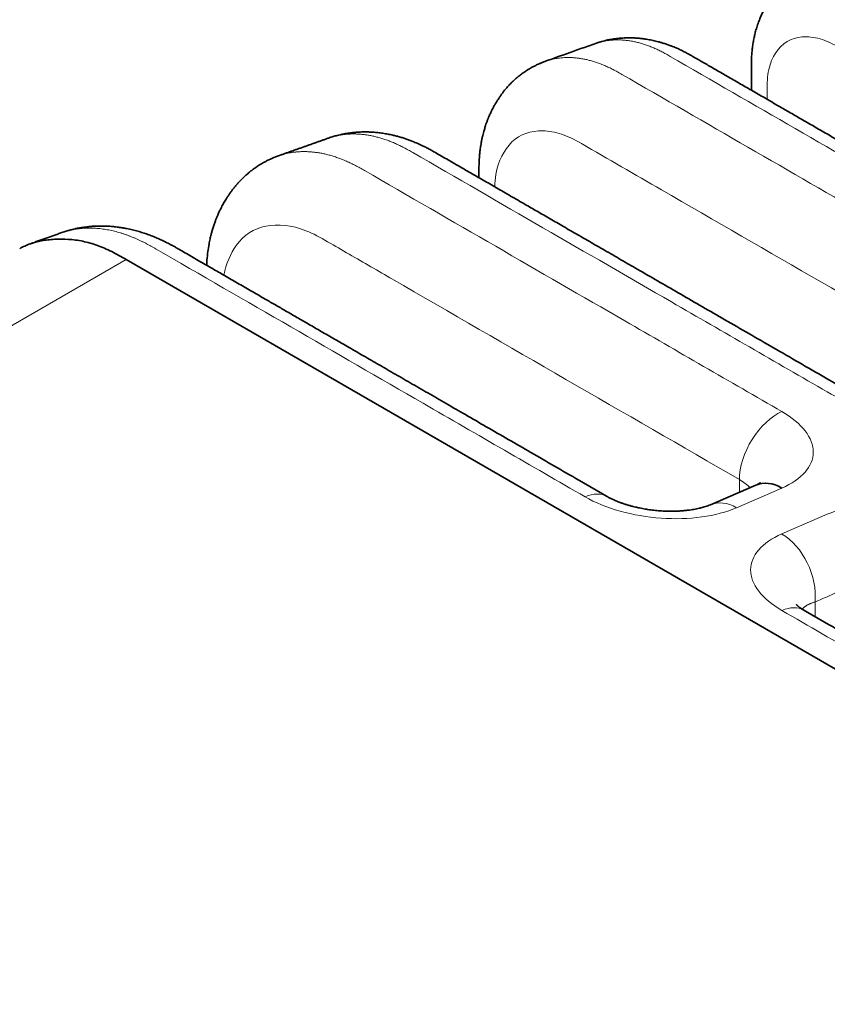
# Model space of a CAD drawing. Units: millimetres. Extents: x 7 to 404, y 8 to 289.
# Drawn here: x 340 to 344, y 223 to 227 of the extents above; entities that cross this region are included whole.
import ezdxf

# ---------------------------------------------------------------- set-up
doc = ezdxf.new("R2010")
doc.units = ezdxf.units.MM
doc.layers.add('1', color=7, linetype='Continuous', true_color=0xffffff)

msp = doc.modelspace()

# ---------------------------------------------------------------- linework, layer by layer
at = {"layer": '1', "color": 18, "linetype": 'Continuous', "lineweight": 35}
for p, q in [((341.0584, 226.7674), (341.06, 226.768)), ((340.047, 226.4091), (340.0455, 226.4086)), ((340.3483, 226.2833), (345.2981, 223.4256)), ((343.2896, 225.2303), (343.0774, 225.1384))]:
    msp.add_line(p, q, dxfattribs=at)
at = {"layer": '1', "color": 8, "linetype": 'Continuous', "lineweight": 18}
for p, q in [((340.0455, 226.4086), (340.0409, 226.4069)), ((340.3483, 226.2833), (338.227, 225.0586)), ((343.2121, 225.1967), (343.2121, 225.256)), ((343.4108, 225.2161), (343.1987, 225.1242)), ((343.4108, 225.0017), (343.623, 225.0936)), ((343.5657, 224.6845), (343.5657, 224.6158))]:
    msp.add_line(p, q, dxfattribs=at)
for centre, major_axis, ratio, start_param, end_param in [((343.3889, 225.3581), (0.125, 0.2165), 0.57735, 0.661043, 2.356194), ((342.4697, 224.96), (0.125, 0.2165), 0.57735, 0.000062, 0.661043), ((343.1768, 224.909), (-0.0993, 0.2294), 0.644503, 5.568195, 6.282341), ((343.3889, 224.7865), (0.0993, -0.2294), 0.644503, 0.855806, 2.426602), ((343.3889, 224.4293), (0.125, 0.2165), 0.57735, 6.283157, 6.944228)]:
    msp.add_ellipse(centre, major_axis=major_axis, ratio=ratio, start_param=start_param, end_param=end_param, dxfattribs=at)
at = {"layer": '1', "color": 18, "linetype": 'Continuous', "lineweight": 35}
msp.add_ellipse((343.3889, 225.0009), major_axis=(0.0993, -0.2294), ratio=0.644503, start_param=2.426602, end_param=3.141611, dxfattribs=at)
for points, knots in [([(343.5536, 227.6514), (343.5477, 227.6493), (343.5371, 227.6453), (343.5231, 227.6392), (343.5118, 227.6339), (343.5023, 227.629), (343.4905, 227.6226), (343.4762, 227.6142), (343.4572, 227.6016), (343.4368, 227.5861), (343.4164, 227.5682), (343.3985, 227.5504), (343.3829, 227.5329), (343.369, 227.5155), (343.3555, 227.4968), (343.3416, 227.4753), (343.3289, 227.4528), (343.318, 227.4312), (343.3092, 227.4113), (343.3009, 227.3904), (343.2932, 227.3678), (343.2869, 227.3458), (343.2817, 227.3242), (343.2772, 227.3021), (343.2736, 227.2788), (343.2711, 227.2558), (343.2695, 227.2341), (343.2686, 227.2138), (343.2684, 227.1955), (343.2684, 227.1775), (343.2684, 227.1539), (343.2684, 227.1243), (343.2684, 227.0955), (343.2684, 227.0787), (343.2684, 227.0737)], [0, 0, 0, 0, 0.026551, 0.048219, 0.064847, 0.078718, 0.093027, 0.121458, 0.148748, 0.189119, 0.228805, 0.265057, 0.296624, 0.329285, 0.360834, 0.396659, 0.440493, 0.473511, 0.50186, 0.534315, 0.57039, 0.603639, 0.63109, 0.664313, 0.698355, 0.729737, 0.761067, 0.788816, 0.815898, 0.840224, 0.867427, 0.922259, 0.977071, 1, 1, 1, 1]), ([(342.5407, 227.2925), (342.5291, 227.2884), (342.4725, 227.2684), (342.3946, 227.2408), (342.3284, 227.2173), (342.307, 227.2097)], [0, 0, 0, 0, 0.149526, 0.725904, 1, 1, 1, 1]), ([(344.8574, 226.1563), (344.8168, 226.1798), (344.7369, 226.2259), (344.6192, 226.2939), (344.5055, 226.3595), (344.3958, 226.4229), (344.2907, 226.4835), (344.1902, 226.5415), (344.0943, 226.5969), (344.0022, 226.6501), (343.917, 226.6993), (343.8384, 226.7447), (343.7661, 226.7864), (343.6969, 226.8264), (343.6308, 226.8645), (343.5678, 226.9009), (343.5079, 226.9355), (343.4509, 226.9684), (343.3921, 227.0023), (343.3316, 227.0373), (343.2698, 227.0729), (343.2118, 227.1064), (343.1655, 227.1332), (343.1298, 227.1537), (343.104, 227.1687), (343.0792, 227.183), (343.0554, 227.1967), (343.0331, 227.2096), (343.0158, 227.2196), (343.0035, 227.2267), (342.9955, 227.2313), (342.9879, 227.2357), (342.9805, 227.2398), (342.9732, 227.2439), (342.9633, 227.2492), (342.9492, 227.2564), (342.933, 227.2642), (342.918, 227.2709), (342.9057, 227.2761), (342.8931, 227.2811), (342.8789, 227.2864), (342.8635, 227.2917), (342.8481, 227.2964), (342.834, 227.3004), (342.8171, 227.3047), (342.7968, 227.3091), (342.7758, 227.3127), (342.7567, 227.3153), (342.7382, 227.3171), (342.7163, 227.3185), (342.696, 227.3188), (342.6796, 227.3184), (342.6687, 227.3179), (342.6592, 227.3173), (342.6493, 227.3165), (342.6375, 227.3152), (342.6246, 227.3135), (342.6132, 227.3116), (342.6046, 227.31), (342.598, 227.3086), (342.591, 227.3071), (342.582, 227.305), (342.5704, 227.302), (342.5563, 227.2978), (342.5461, 227.2944), (342.5406, 227.2925)], [0, 0, 0, 0, 0.054178, 0.10656, 0.157145, 0.205934, 0.252927, 0.297332, 0.340004, 0.380944, 0.420151, 0.453692, 0.485853, 0.516632, 0.54603, 0.574047, 0.600682, 0.625938, 0.65002, 0.679172, 0.706645, 0.732439, 0.756556, 0.768518, 0.78002, 0.791062, 0.801643, 0.811764, 0.820916, 0.824643, 0.827834, 0.831077, 0.834337, 0.837091, 0.840094, 0.846017, 0.853963, 0.859275, 0.8636, 0.868099, 0.87352, 0.879786, 0.885724, 0.890931, 0.895606, 0.904336, 0.913288, 0.918961, 0.925471, 0.933596, 0.94315, 0.947956, 0.952005, 0.955247, 0.958622, 0.963005, 0.968288, 0.97294, 0.975807, 0.977978, 0.980325, 0.98369, 0.988083, 0.993513, 1, 1, 1, 1]), ([(342.3078, 227.21), (342.3023, 227.208), (342.2923, 227.2042), (342.2791, 227.1987), (342.2691, 227.1941), (342.2612, 227.1903), (342.2545, 227.1869), (342.2479, 227.1835), (342.2311, 227.1743), (342.2117, 227.1621), (342.19, 227.1463), (342.1754, 227.1347), (342.1615, 227.1224), (342.1475, 227.1091), (342.1331, 227.0941), (342.1192, 227.0781), (342.107, 227.0628), (342.0968, 227.0489), (342.0888, 227.0372), (342.0818, 227.0263), (342.0749, 227.0152), (342.0676, 227.0024), (342.0608, 226.9899), (342.0552, 226.9789), (342.0508, 226.9698), (342.047, 226.9614), (342.0429, 226.9522), (342.0383, 226.9411), (342.0334, 226.9284), (342.0289, 226.916), (342.0253, 226.9052), (342.0223, 226.8956), (342.0194, 226.8857), (342.0163, 226.8744), (342.013, 226.8614), (342.0096, 226.8466), (342.0066, 226.8315), (342.0043, 226.8177), (342.0024, 226.8055), (342.0007, 226.7927), (341.999, 226.7772), (341.9976, 226.7605), (341.9966, 226.7451), (341.9961, 226.7317), (341.9958, 226.7195), (341.9956, 226.7081), (341.9957, 226.6897), (341.9957, 226.6759), (341.9957, 226.6653)], [0, 0, 0, 0, 0.026428, 0.047838, 0.06406, 0.075488, 0.08628, 0.097379, 0.108757, 0.171529, 0.199547, 0.227063, 0.253201, 0.281742, 0.313804, 0.347115, 0.37657, 0.401845, 0.425019, 0.440748, 0.460399, 0.48476, 0.507919, 0.525491, 0.540233, 0.553048, 0.567133, 0.585353, 0.607668, 0.62841, 0.644456, 0.657848, 0.672597, 0.689717, 0.709396, 0.731811, 0.756188, 0.776809, 0.792512, 0.809527, 0.833131, 0.859918, 0.881971, 0.899683, 0.917261, 0.935507, 0.950283, 1, 1, 1, 1]), ([(343.726, 225.6664), (343.6836, 225.6909), (343.6001, 225.7392), (343.4769, 225.8103), (343.3579, 225.879), (343.2431, 225.9452), (343.1332, 226.0087), (343.028, 226.0694), (342.9276, 226.1274), (342.8312, 226.1831), (342.742, 226.2346), (342.6596, 226.2821), (342.5838, 226.3259), (342.5113, 226.3678), (342.442, 226.4078), (342.3759, 226.4459), (342.3131, 226.4822), (342.2533, 226.5167), (342.1915, 226.5524), (342.1279, 226.5891), (342.0627, 226.6268), (342.0012, 226.6622), (341.95, 226.6918), (341.9084, 226.7158), (341.8755, 226.7348), (341.8441, 226.7529), (341.8142, 226.7701), (341.7887, 226.7848), (341.7679, 226.7966), (341.7514, 226.8053), (341.7365, 226.8127), (341.7233, 226.819), (341.7122, 226.824), (341.7016, 226.8286), (341.6895, 226.8337), (341.6742, 226.8397), (341.6576, 226.8457), (341.6403, 226.8514), (341.6234, 226.8566), (341.6058, 226.8613), (341.5866, 226.8659), (341.5648, 226.8703), (341.541, 226.8741), (341.5181, 226.8768), (341.4956, 226.8785), (341.472, 226.8794), (341.4521, 226.8793), (341.4362, 226.8786), (341.4267, 226.878), (341.4185, 226.8774), (341.4102, 226.8766), (341.4003, 226.8756), (341.3888, 226.8741), (341.378, 226.8724), (341.3691, 226.8709), (341.3624, 226.8696), (341.355, 226.868), (341.3453, 226.8659), (341.3316, 226.8625), (341.3139, 226.8575), (341.3009, 226.8533), (341.2938, 226.8508)], [0, 0, 0, 0, 0.053858, 0.105934, 0.156229, 0.204743, 0.251476, 0.29564, 0.338086, 0.378813, 0.417822, 0.4512, 0.483208, 0.513846, 0.543115, 0.571014, 0.597542, 0.622702, 0.646669, 0.675723, 0.703153, 0.728958, 0.753139, 0.767507, 0.781234, 0.794319, 0.806763, 0.818596, 0.825959, 0.83272, 0.838714, 0.843938, 0.848393, 0.851373, 0.855818, 0.861751, 0.868304, 0.874123, 0.880709, 0.886762, 0.89306, 0.901355, 0.910064, 0.918594, 0.926086, 0.933851, 0.943519, 0.947823, 0.951321, 0.954015, 0.956715, 0.960312, 0.964809, 0.96927, 0.972153, 0.974487, 0.976595, 0.980053, 0.985084, 0.991717, 1, 1, 1, 1]), ([(341.0597, 226.7679), (341.0537, 226.7658), (341.0429, 226.7617), (341.0288, 226.7558), (341.0184, 226.751), (341.0103, 226.7471), (341.0034, 226.7437), (340.9966, 226.7401), (340.9793, 226.7307), (340.9595, 226.7183), (340.9377, 226.7026), (340.9226, 226.6907), (340.9069, 226.6772), (340.8919, 226.6631), (340.8786, 226.6495), (340.8676, 226.6374), (340.8581, 226.6263), (340.8493, 226.6155), (340.8403, 226.6038), (340.8312, 226.5911), (340.8223, 226.578), (340.8147, 226.5662), (340.8083, 226.5557), (340.8029, 226.5464), (340.7977, 226.5369), (340.7911, 226.5244), (340.7834, 226.5088), (340.776, 226.4923), (340.7697, 226.4772), (340.7642, 226.4629), (340.7583, 226.4464), (340.7526, 226.4288), (340.7476, 226.4115), (340.7438, 226.397), (340.741, 226.3849), (340.7385, 226.3736), (340.7359, 226.361), (340.7322, 226.34), (340.7278, 226.3095), (340.7251, 226.2794), (340.724, 226.261), (340.7238, 226.2563)], [0, 0, 0, 0, 0.029882, 0.053615, 0.071075, 0.083017, 0.094471, 0.106276, 0.118382, 0.185124, 0.213547, 0.242017, 0.274355, 0.309304, 0.338085, 0.363381, 0.385842, 0.406812, 0.429228, 0.455897, 0.480948, 0.504326, 0.522492, 0.53844, 0.554539, 0.573358, 0.604693, 0.635698, 0.657666, 0.68031, 0.706749, 0.738134, 0.765505, 0.788718, 0.806359, 0.821524, 0.841339, 0.86475, 0.917306, 0.979307, 1, 1, 1, 1]), ([(342.5947, 225.1765), (342.5553, 225.1993), (342.4778, 225.244), (342.3634, 225.31), (342.253, 225.3738), (342.1463, 225.4354), (342.0436, 225.4947), (341.9464, 225.5508), (341.8547, 225.6037), (341.7684, 225.6536), (341.6855, 225.7014), (341.6061, 225.7473), (341.53, 225.7912), (341.4574, 225.8331), (341.3882, 225.8731), (341.3224, 225.9111), (341.2601, 225.9471), (341.2015, 225.9809), (341.1466, 226.0126), (341.0948, 226.0425), (341.0454, 226.071), (340.9909, 226.1024), (340.9319, 226.1366), (340.8687, 226.173), (340.8087, 226.2076), (340.7585, 226.2367), (340.7173, 226.2605), (340.6845, 226.2793), (340.6532, 226.2974), (340.6231, 226.3148), (340.598, 226.3293), (340.577, 226.3414), (340.5588, 226.3514), (340.5375, 226.3625), (340.5146, 226.3735), (340.4926, 226.3834), (340.4703, 226.3926), (340.4483, 226.4009), (340.4256, 226.4087), (340.4016, 226.416), (340.3768, 226.4225), (340.3537, 226.4276), (340.3322, 226.4315), (340.3109, 226.4347), (340.289, 226.4373), (340.2677, 226.4389), (340.2469, 226.4398), (340.2259, 226.44), (340.208, 226.4395), (340.1949, 226.4388), (340.1869, 226.4382), (340.1788, 226.4376), (340.1687, 226.4366), (340.1567, 226.4352), (340.144, 226.4334), (340.1329, 226.4315), (340.1238, 226.4299), (340.1163, 226.4284), (340.1079, 226.4266), (340.0973, 226.4241), (340.0835, 226.4206), (340.0665, 226.4157), (340.0542, 226.4116), (340.0476, 226.4093)], [0, 0, 0, 0, 0.04761, 0.093667, 0.138172, 0.181125, 0.222526, 0.262375, 0.298526, 0.333296, 0.366686, 0.398697, 0.429328, 0.458579, 0.486451, 0.512942, 0.538054, 0.561786, 0.583751, 0.604409, 0.624255, 0.643486, 0.670211, 0.69565, 0.719803, 0.74267, 0.756384, 0.769591, 0.782227, 0.79418, 0.80541, 0.811727, 0.818793, 0.826432, 0.834795, 0.843546, 0.851088, 0.858767, 0.86694, 0.875142, 0.884003, 0.892711, 0.899091, 0.906323, 0.914741, 0.921981, 0.928285, 0.936003, 0.944055, 0.947422, 0.949914, 0.952534, 0.956057, 0.960487, 0.965311, 0.96955, 0.972454, 0.974982, 0.9776, 0.98137, 0.986344, 0.992539, 1, 1, 1, 1]), ([(339.8504, 226.334), (339.8504, 226.334), (339.8504, 226.334), (339.8664, 226.3433), (339.8824, 226.3507), (339.9161, 226.3628), (339.9338, 226.3675), (339.9622, 226.3728), (339.9719, 226.3742), (339.9919, 226.3765), (340.0021, 226.3774), (340.0335, 226.3791), (340.0554, 226.3791), (340.0889, 226.3769), (340.1002, 226.3759), (340.1228, 226.3728), (340.1341, 226.3709), (340.168, 226.3638), (340.1907, 226.3573), (340.2356, 226.3411), (340.2578, 226.3314), (340.3025, 226.3092), (340.325, 226.2968), (340.3483, 226.2833)], [0, 0, 0, 0, 0.000062, 0.000062, 0.125054, 0.125054, 0.250046, 0.250046, 0.312542, 0.312542, 0.375038, 0.375038, 0.500031, 0.500031, 0.562527, 0.562527, 0.625023, 0.625023, 0.750015, 0.750015, 0.875008, 0.875008, 1, 1, 1, 1]), ([(343.3115, 225.2423), (343.3115, 225.2423), (343.3114, 225.2422), (343.3105, 225.2415), (343.3091, 225.2406), (343.3073, 225.2393), (343.305, 225.2379), (343.3018, 225.2361), (343.2967, 225.2335), (343.2923, 225.2315), (343.2895, 225.2303)], [0, 0, 0, 0, 0.099261, 0.189975, 0.293334, 0.406731, 0.521563, 0.645885, 0.804384, 1, 1, 1, 1]), ([(343.0774, 225.1384), (343.0737, 225.1368), (343.0662, 225.1338), (343.0544, 225.1298), (343.0434, 225.1266), (343.0334, 225.1239), (343.0194, 225.1206), (343, 225.1167), (342.9763, 225.1131), (342.9546, 225.1108), (342.9354, 225.1093), (342.915, 225.1083), (342.8929, 225.1079), (342.8683, 225.1083), (342.8413, 225.1097), (342.8127, 225.1123), (342.7854, 225.1159), (342.7633, 225.1197), (342.7473, 225.1229), (342.7361, 225.1253), (342.7257, 225.1277), (342.7139, 225.1306), (342.6997, 225.1344), (342.6843, 225.1389), (342.6693, 225.1438), (342.6565, 225.1483), (342.6449, 225.1527), (342.6338, 225.1572), (342.6214, 225.1627), (342.6079, 225.1692), (342.5991, 225.174), (342.5947, 225.1765)], [0, 0, 0, 0, 0.041531, 0.077752, 0.10846, 0.133487, 0.154914, 0.208745, 0.263033, 0.299056, 0.334834, 0.370801, 0.409982, 0.452938, 0.499679, 0.5502, 0.600581, 0.641894, 0.666699, 0.68621, 0.702416, 0.724098, 0.752249, 0.784109, 0.814596, 0.843604, 0.865813, 0.891163, 0.922064, 0.958388, 1, 1, 1, 1]), ([(343.5139, 224.6458), (343.511, 224.6475), (343.5058, 224.6506), (343.4992, 224.655), (343.4939, 224.6587), (343.49, 224.6617), (343.4873, 224.6639), (343.4851, 224.6658), (343.483, 224.6676), (343.4811, 224.6694), (343.4797, 224.6709), (343.479, 224.6717), (343.4787, 224.672), (343.4787, 224.672), (343.4787, 224.672)], [0, 0, 0, 0, 0.133817, 0.250263, 0.349886, 0.432096, 0.496903, 0.555515, 0.635438, 0.73565, 0.825764, 0.89581, 0.960831, 1, 1, 1, 1]), ([(345.9667, 213.4761), (345.9718, 213.4804), (345.9812, 213.4888), (345.9937, 213.5008), (346.0033, 213.5106), (346.0111, 213.5188), (346.0173, 213.5257), (346.0229, 213.5322), (346.0292, 213.5397), (346.0379, 213.5504), (346.0476, 213.5632), (346.0572, 213.5769), (346.0655, 213.5894), (346.0733, 213.6017), (346.0824, 213.6169), (346.0924, 213.6352), (346.1027, 213.6555), (346.1116, 213.675), (346.119, 213.6926), (346.1252, 213.7088), (346.1309, 213.7247), (346.1366, 213.7424), (346.1419, 213.7604), (346.1467, 213.7786), (346.151, 213.7968), (346.1549, 213.8157), (346.1581, 213.8335), (346.1605, 213.8484), (346.1626, 213.8629), (346.1644, 213.8777), (346.166, 213.8939), (346.1676, 213.912), (346.1688, 213.933), (346.1697, 213.9566), (346.1699, 213.9803), (346.1698, 214.0096), (346.1698, 214.0458), (346.1698, 214.0902), (346.1698, 214.1378), (346.1698, 214.1886), (346.1698, 214.2429), (346.1698, 214.3005), (346.1698, 214.3612), (346.1699, 214.4249), (346.1699, 214.4917), (346.1699, 214.561), (346.1699, 214.6565), (346.1699, 214.7761), (346.1699, 214.9181), (346.1699, 215.0566), (346.1699, 215.1916), (346.1699, 215.323), (346.1699, 215.451), (346.1699, 215.5758), (346.1699, 215.6987), (346.1699, 215.8208), (346.1699, 215.943), (346.1699, 216.0651), (346.1699, 216.1945), (346.1699, 216.3312), (346.1699, 216.4749), (346.1699, 216.6173), (346.1699, 216.7503), (346.1699, 216.8734), (346.1699, 216.9869), (346.1699, 217.0977), (346.1699, 217.2061), (346.1699, 217.312), (346.1699, 217.4232), (346.1699, 217.5418), (346.1699, 217.6699), (346.1699, 217.8017), (346.1699, 217.9383), (346.1699, 218.0797), (346.1699, 218.226), (346.1699, 218.3763), (346.1699, 218.5304), (346.1699, 218.6876), (346.1699, 218.847), (346.1699, 219.0357), (346.1699, 219.2542), (346.1699, 219.503), (346.1699, 219.7549), (346.1699, 219.9778), (346.1699, 220.1711), (346.1699, 220.3341), (346.1699, 220.4982), (346.1699, 220.6622), (346.1699, 220.8381), (346.1699, 221.0243), (346.1699, 221.22), (346.1699, 221.4117), (346.1699, 221.592), (346.1698, 221.7612), (346.1698, 221.8843), (346.1698, 221.9698), (346.1698, 222.0187), (346.1698, 222.0672), (346.1698, 222.1147), (346.1698, 222.1633), (346.1698, 222.2118), (346.1698, 222.2594), (346.1698, 222.3025), (346.1697, 222.3419), (346.1699, 222.3789), (346.1688, 222.4117), (346.167, 222.4395), (346.1651, 222.4609), (346.1631, 222.4799), (346.1614, 222.4937), (346.1602, 222.5032), (346.1593, 222.5097), (346.158, 222.5184), (346.1562, 222.5304), (346.1536, 222.5458), (346.1505, 222.5631), (346.1469, 222.5811), (346.142, 222.6042), (346.1356, 222.6318), (346.1265, 222.6662), (346.1155, 222.7036), (346.1017, 222.7458), (346.0873, 222.7851), (346.0734, 222.8201), (346.0616, 222.8481), (346.0504, 222.8734), (346.041, 222.8936), (346.0335, 222.9092), (346.0278, 222.9207), (346.0225, 222.9313), (346.0163, 222.9434), (346.0083, 222.9588), (345.9998, 222.9747), (345.9913, 222.9899), (345.9835, 223.0037), (345.9752, 223.018), (345.9664, 223.0327), (345.9577, 223.0469), (345.9496, 223.0597), (345.9429, 223.0702), (345.9379, 223.0779), (345.9341, 223.0836), (345.9308, 223.0886), (345.9267, 223.0947), (345.9215, 223.1024), (345.915, 223.1117), (345.9074, 223.1226), (345.8963, 223.138), (345.8812, 223.1585), (345.8615, 223.184), (345.8401, 223.2105), (345.8149, 223.2402), (345.7872, 223.271), (345.7575, 223.3019), (345.7301, 223.3287), (345.7051, 223.3519), (345.6819, 223.3723), (345.6603, 223.3904), (345.6405, 223.4062), (345.6241, 223.4188), (345.6108, 223.4286), (345.5997, 223.4366), (345.5889, 223.4441), (345.5781, 223.4515), (345.5671, 223.4587), (345.5545, 223.4668), (345.5395, 223.4761), (345.522, 223.4863), (345.5027, 223.4974), (345.4815, 223.5097), (345.4564, 223.5242), (345.4271, 223.5411), (345.3935, 223.5605), (345.3564, 223.582), (345.3157, 223.6054), (345.2716, 223.6309), (345.2239, 223.6585), (345.1727, 223.688), (345.1191, 223.719), (345.063, 223.7514), (345.0046, 223.7851), (344.9431, 223.8206), (344.8784, 223.858), (344.8105, 223.8972), (344.7409, 223.9374), (344.6697, 223.9785), (344.597, 224.0204), (344.5215, 224.064), (344.4432, 224.1093), (344.3588, 224.158), (344.268, 224.2104), (344.1706, 224.2667), (344.0697, 224.3249), (343.9653, 224.3852), (343.8574, 224.4475), (343.746, 224.5118), (343.6311, 224.5781), (343.5534, 224.623), (343.5139, 224.6458)], [0, 0, 0, 0, 0.001462, 0.002829, 0.004101, 0.00513, 0.005749, 0.006349, 0.007132, 0.008099, 0.009649, 0.010998, 0.012121, 0.013248, 0.014521, 0.01641, 0.018286, 0.020021, 0.021549, 0.022818, 0.024112, 0.025568, 0.027216, 0.02853, 0.02999, 0.031582, 0.033006, 0.034144, 0.035065, 0.036376, 0.03757, 0.038813, 0.04059, 0.0425, 0.044416, 0.046194, 0.049486, 0.053046, 0.056847, 0.06089, 0.065263, 0.069888, 0.074763, 0.07989, 0.085268, 0.090897, 0.096628, 0.108358, 0.119807, 0.130972, 0.141855, 0.152455, 0.162772, 0.172807, 0.18266, 0.192511, 0.202362, 0.212214, 0.222066, 0.233679, 0.245291, 0.256844, 0.26813, 0.277484, 0.286633, 0.295577, 0.304318, 0.312854, 0.321209, 0.33123, 0.341557, 0.352192, 0.363133, 0.374615, 0.386416, 0.398536, 0.410977, 0.423711, 0.436581, 0.449558, 0.469383, 0.489455, 0.509775, 0.530341, 0.543395, 0.556546, 0.569795, 0.583103, 0.596236, 0.612351, 0.628131, 0.643576, 0.658687, 0.671707, 0.684469, 0.688426, 0.692357, 0.696263, 0.700136, 0.703823, 0.707996, 0.711798, 0.71523, 0.718292, 0.721153, 0.724006, 0.725844, 0.727428, 0.728766, 0.730009, 0.730414, 0.730824, 0.731419, 0.732285, 0.733419, 0.734732, 0.736021, 0.737279, 0.739659, 0.741921, 0.744631, 0.747644, 0.750958, 0.753053, 0.755177, 0.757022, 0.758554, 0.75961, 0.760442, 0.761098, 0.761966, 0.76313, 0.764529, 0.765529, 0.766573, 0.767661, 0.768791, 0.769954, 0.770975, 0.771778, 0.772416, 0.772789, 0.773134, 0.773615, 0.774231, 0.77498, 0.775863, 0.776878, 0.77874, 0.780927, 0.783309, 0.78558, 0.788792, 0.791726, 0.794375, 0.796734, 0.79885, 0.800876, 0.80271, 0.804264, 0.805316, 0.806265, 0.80723, 0.808209, 0.809204, 0.810216, 0.811652, 0.813345, 0.815044, 0.817005, 0.819229, 0.82202, 0.825138, 0.828583, 0.832354, 0.836452, 0.840876, 0.845628, 0.850706, 0.855834, 0.861258, 0.866976, 0.872989, 0.879298, 0.885901, 0.892398, 0.899156, 0.906177, 0.91346, 0.921006, 0.929737, 0.938794, 0.948178, 0.957889, 0.967927, 0.978291, 0.988982, 1, 1, 1, 1])]:
    msp.add_open_spline(points, degree=3, knots=knots, dxfattribs=at)
at = {"layer": '1', "color": 8, "linetype": 'Continuous', "lineweight": 18}
for points, knots in [([(345.4749, 226.2358), (344.9959, 226.5123), (344.3972, 226.858), (343.7985, 227.2037), (343.6488, 227.2901), (343.619, 227.3052), (343.5603, 227.3223), (343.5322, 227.325), (343.454, 227.3191), (343.4105, 227.2928), (343.3676, 227.2261), (343.3565, 227.2005), (343.3427, 227.1404), (343.3417, 227.1065), (343.3417, 227.0585), (343.3417, 227.0449), (343.3417, 227.0314)], [0, 0, 0, 0, 0.606244, 0.757805, 0.757805, 0.795696, 0.795696, 0.833586, 0.833586, 0.909367, 0.909367, 0.947257, 0.947257, 0.985147, 0.985147, 1, 1, 1, 1]), ([(342.8885, 227.2323), (342.8853, 227.2342), (342.879, 227.2379), (342.8694, 227.2433), (342.8599, 227.2485), (342.8503, 227.2535), (342.8408, 227.2583), (342.8313, 227.2629), (342.8217, 227.2674), (342.8122, 227.2716), (342.8027, 227.2755), (342.7932, 227.2793), (342.7836, 227.2829), (342.7741, 227.2862), (342.7646, 227.2894), (342.7551, 227.2923), (342.7456, 227.295), (342.7361, 227.2974), (342.7265, 227.2997), (342.717, 227.3017), (342.7075, 227.3034), (342.698, 227.305), (342.6885, 227.3063), (342.6789, 227.3073), (342.6694, 227.3081), (342.6599, 227.3087), (342.6504, 227.309), (342.641, 227.3091), (342.6315, 227.3089), (342.6222, 227.3085), (342.6129, 227.3078), (342.6036, 227.3068), (342.5944, 227.3056), (342.5853, 227.3042), (342.5763, 227.3024), (342.5673, 227.3004), (342.5585, 227.2981), (342.5498, 227.2956), (342.5436, 227.2935), (342.5404, 227.2924), (342.54, 227.2923)], [0, 0, 0, 0, 0.025496, 0.050977, 0.076453, 0.101931, 0.12742, 0.152929, 0.178466, 0.204042, 0.229665, 0.255346, 0.281095, 0.306922, 0.332839, 0.358855, 0.384982, 0.411231, 0.437614, 0.464142, 0.490827, 0.517681, 0.544715, 0.571942, 0.599356, 0.626945, 0.654697, 0.682599, 0.710639, 0.738804, 0.767082, 0.795462, 0.823932, 0.85248, 0.881096, 0.909767, 0.938485, 0.967239, 0.996019, 1, 1, 1, 1]), ([(344.7543, 226.155), (344.5213, 226.2896), (343.9017, 226.6473), (343.2799, 227.0063), (342.8885, 227.2323)], [0, 0, 0, 0, 0.376271, 1, 1, 1, 1]), ([(342.307, 227.2097), (342.3092, 227.2105), (342.3159, 227.2128), (342.3273, 227.2162), (342.3416, 227.2196), (342.3564, 227.2225), (342.3717, 227.2246), (342.3874, 227.2261), (342.4036, 227.2269), (342.4202, 227.2269), (342.4372, 227.2261), (342.4545, 227.2245), (342.4721, 227.2221), (342.4899, 227.2189), (342.5081, 227.2147), (342.5265, 227.2097), (342.5452, 227.2037), (342.5642, 227.1969), (342.5835, 227.1891), (342.603, 227.1803), (342.6228, 227.1706), (342.6429, 227.1599), (342.6563, 227.152), (342.6631, 227.1481)], [0, 0, 0, 0, 0.021782, 0.06614, 0.111273, 0.15713, 0.203658, 0.250791, 0.298458, 0.346578, 0.395063, 0.443816, 0.492748, 0.541861, 0.591197, 0.640802, 0.690723, 0.741014, 0.791729, 0.842926, 0.894664, 0.947002, 1, 1, 1, 1]), ([(342.6631, 227.1481), (343.0579, 226.9202), (343.6843, 226.5585), (344.3075, 226.1987), (344.5422, 226.0632)], [0, 0, 0, 0, 0.623068, 1, 1, 1, 1]), ([(341.6864, 226.7832), (341.683, 226.7852), (341.6762, 226.7892), (341.6661, 226.7949), (341.6559, 226.8005), (341.6458, 226.8058), (341.6357, 226.811), (341.6257, 226.8159), (341.6157, 226.8206), (341.6058, 226.8251), (341.5959, 226.8293), (341.586, 226.8334), (341.5763, 226.8372), (341.5665, 226.8408), (341.5568, 226.8442), (341.5472, 226.8474), (341.5376, 226.8503), (341.5281, 226.8531), (341.5187, 226.8556), (341.5093, 226.8579), (341.5, 226.86), (341.4908, 226.8619), (341.4817, 226.8636), (341.4726, 226.8651), (341.4636, 226.8664), (341.4546, 226.8674), (341.4458, 226.8683), (341.437, 226.869), (341.4283, 226.8694), (341.4198, 226.8697), (341.4113, 226.8698), (341.4029, 226.8698), (341.3947, 226.8695), (341.3866, 226.8691), (341.3785, 226.8686), (341.3707, 226.8678), (341.3629, 226.8669), (341.3553, 226.8659), (341.3478, 226.8647), (341.3404, 226.8634), (341.3332, 226.8619), (341.3261, 226.8603), (341.3191, 226.8586), (341.3123, 226.8567), (341.3057, 226.8547), (341.2995, 226.8528), (341.2956, 226.8514), (341.2938, 226.8508)], [0, 0, 0, 0, 0.02411, 0.048155, 0.072133, 0.096043, 0.119885, 0.143658, 0.167362, 0.190998, 0.214565, 0.238065, 0.261497, 0.284863, 0.308163, 0.331399, 0.354572, 0.377682, 0.40073, 0.423718, 0.446646, 0.469516, 0.492329, 0.515084, 0.537783, 0.560424, 0.582998, 0.605489, 0.627885, 0.650174, 0.672344, 0.694384, 0.716282, 0.73803, 0.759616, 0.781033, 0.802271, 0.823322, 0.84418, 0.864837, 0.885286, 0.905522, 0.925539, 0.945332, 0.964896, 0.984226, 1, 1, 1, 1]), ([(344.3435, 225.7459), (343.8452, 226.0336), (343.2223, 226.3932), (342.5994, 226.7529), (342.4437, 226.8428), (342.4124, 226.8586), (342.3511, 226.8788), (342.3219, 226.8837), (342.2378, 226.8851), (342.1875, 226.8687), (342.1126, 226.7962), (342.0862, 226.744), (342.0719, 226.6619), (342.0704, 226.6426), (342.0696, 226.6227)], [0, 0, 0, 0, 0.602319, 0.752899, 0.752899, 0.790544, 0.790544, 0.828189, 0.828189, 0.903478, 0.903478, 0.978768, 0.978768, 1, 1, 1, 1]), ([(341.06, 226.768), (341.0641, 226.7694), (341.0728, 226.7723), (341.0864, 226.7761), (341.101, 226.7796), (341.1161, 226.7824), (341.1319, 226.7847), (341.1483, 226.7864), (341.1652, 226.7873), (341.1826, 226.7875), (341.2004, 226.787), (341.2187, 226.7857), (341.2374, 226.7835), (341.2565, 226.7804), (341.2758, 226.7764), (341.2955, 226.7715), (341.3154, 226.7657), (341.3357, 226.759), (341.3561, 226.7513), (341.3768, 226.7427), (341.3976, 226.7331), (341.4186, 226.7227), (341.4398, 226.7114), (341.4539, 226.7031), (341.461, 226.699)], [0, 0, 0, 0, 0.035859, 0.075759, 0.116658, 0.158511, 0.20126, 0.244842, 0.289182, 0.334195, 0.379788, 0.425854, 0.472278, 0.518971, 0.565922, 0.613133, 0.660604, 0.708336, 0.756329, 0.80458, 0.853086, 0.901835, 0.950813, 1, 1, 1, 1]), ([(343.623, 225.6651), (343.3809, 225.8049), (342.7424, 226.1735), (342.0957, 226.5469), (341.6864, 226.7832)], [0, 0, 0, 0, 0.379715, 1, 1, 1, 1]), ([(341.461, 226.699), (341.8737, 226.4608), (342.525, 226.0847), (343.1671, 225.714), (343.4108, 225.5733)], [0, 0, 0, 0, 0.619661, 1, 1, 1, 1]), ([(343.2121, 225.256), (342.6722, 225.5677), (342.0648, 225.9184), (341.4237, 226.2886), (341.3225, 226.347), (341.255, 226.386), (341.2212, 226.4049), (341.1206, 226.4446), (341.0564, 226.4507), (340.9436, 226.428), (340.8962, 226.3967), (340.8345, 226.3115), (340.8148, 226.2636), (340.8045, 226.2101)], [0, 0, 0, 0, 0.625293, 0.703455, 0.742536, 0.742536, 0.781616, 0.781616, 0.859778, 0.859778, 0.93794, 0.93794, 1, 1, 1, 1]), ([(340.4843, 226.3341), (340.4804, 226.3364), (340.4725, 226.341), (340.4606, 226.3477), (340.4486, 226.3543), (340.4363, 226.3607), (340.424, 226.3669), (340.4115, 226.3729), (340.3989, 226.3787), (340.3861, 226.3842), (340.3733, 226.3895), (340.3603, 226.3946), (340.3472, 226.3994), (340.334, 226.4039), (340.3207, 226.4081), (340.3073, 226.4119), (340.2938, 226.4155), (340.2802, 226.4187), (340.2666, 226.4215), (340.2528, 226.424), (340.239, 226.426), (340.2251, 226.4277), (340.2112, 226.4289), (340.1973, 226.4298), (340.1833, 226.4302), (340.1694, 226.4301), (340.1555, 226.4297), (340.1417, 226.4288), (340.1279, 226.4274), (340.1142, 226.4256), (340.1006, 226.4233), (340.0872, 226.4206), (340.0739, 226.4173), (340.0608, 226.4136), (340.0518, 226.4108), (340.0473, 226.4092), (340.047, 226.4091)], [0, 0, 0, 0, 0.025008, 0.050341, 0.075996, 0.101971, 0.128264, 0.154875, 0.181804, 0.209052, 0.236622, 0.264515, 0.292737, 0.321292, 0.350187, 0.379427, 0.40902, 0.438977, 0.469306, 0.500019, 0.531128, 0.562639, 0.594534, 0.626785, 0.659366, 0.692251, 0.725413, 0.758825, 0.792463, 0.826299, 0.860309, 0.894469, 0.928753, 0.96314, 0.997606, 1, 1, 1, 1]), ([(342.4916, 225.1752), (342.2406, 225.3201), (341.5831, 225.6997), (340.9115, 226.0875), (340.4843, 226.3341)], [0, 0, 0, 0, 0.382969, 1, 1, 1, 1]), ([(343.623, 225.6651), (343.7167, 225.611), (343.8472, 225.5748), (344.1081, 225.5563), (344.2371, 225.5738), (344.3301, 225.6141)], [0, 0, 0, 0, 0.5, 0.5, 1, 1, 1, 1]), ([(343.4108, 225.2161), (343.5038, 225.2563), (343.5571, 225.3179), (343.5575, 225.4495), (343.5046, 225.5192), (343.4108, 225.5733)], [0, 0, 0, 0, 0.5, 0.5, 1, 1, 1, 1]), ([(342.4916, 225.1752), (342.5853, 225.1211), (342.7158, 225.0849), (342.9767, 225.0664), (343.1057, 225.0839), (343.1987, 225.1242)], [0, 0, 0, 0, 0.5, 0.5, 1, 1, 1, 1]), ([(344.3301, 225.0426), (344.2363, 225.0967), (344.1058, 225.1329), (343.8449, 225.1514), (343.716, 225.1339), (343.623, 225.0936)], [0, 0, 0, 0, 0.5, 0.5, 1, 1, 1, 1]), ([(343.4108, 225.0017), (343.3178, 224.9615), (343.2646, 224.8999), (343.2642, 224.7682), (343.3171, 224.6986), (343.4108, 224.6445)], [0, 0, 0, 0, 0.5, 0.5, 1, 1, 1, 1]), ([(343.5657, 224.6845), (343.5638, 224.6839), (343.56, 224.6828), (343.5545, 224.6809), (343.5494, 224.679), (343.5445, 224.6771), (343.5399, 224.675), (343.5355, 224.673), (343.5315, 224.6708), (343.5276, 224.6687), (343.524, 224.6665), (343.5207, 224.6643), (343.5176, 224.662), (343.5147, 224.6598), (343.512, 224.6575), (343.5096, 224.6552), (343.5074, 224.653), (343.5061, 224.6516), (343.5055, 224.6509)], [0, 0, 0, 0, 0.071413, 0.141682, 0.210807, 0.278787, 0.345623, 0.411314, 0.475862, 0.539266, 0.601527, 0.662644, 0.722617, 0.781447, 0.839134, 0.895678, 0.95108, 1, 1, 1, 1]), ([(345.4181, 223.4856), (344.9909, 223.7322), (344.3193, 224.12), (343.6618, 224.4996), (343.4108, 224.6445)], [0, 0, 0, 0, 0.617031, 1, 1, 1, 1])]:
    msp.add_open_spline(points, degree=3, knots=knots, dxfattribs=at)
at = {"layer": '1', "color": 18, "linetype": 'Continuous', "lineweight": 35}
for points, degree in [([(341.2939, 226.8508), (341.177, 226.8094), (341.0601, 226.768)], 2), ([(340.047, 226.4091), (339.9006, 226.3572)], 1)]:
    msp.add_open_spline(points, degree=degree, dxfattribs=at)
at = {"layer": '1', "color": 8, "linetype": 'Continuous', "lineweight": 18}
for points in [[(343.2121, 225.256), (343.2327, 225.2441), (343.2494, 225.2312), (343.2616, 225.2181)], [(343.7778, 224.7763), (343.7071, 224.7457), (343.6364, 224.7151), (343.5657, 224.6845)]]:
    msp.add_open_spline(points, degree=3, dxfattribs=at)

doc.saveas('drawing.dxf')
